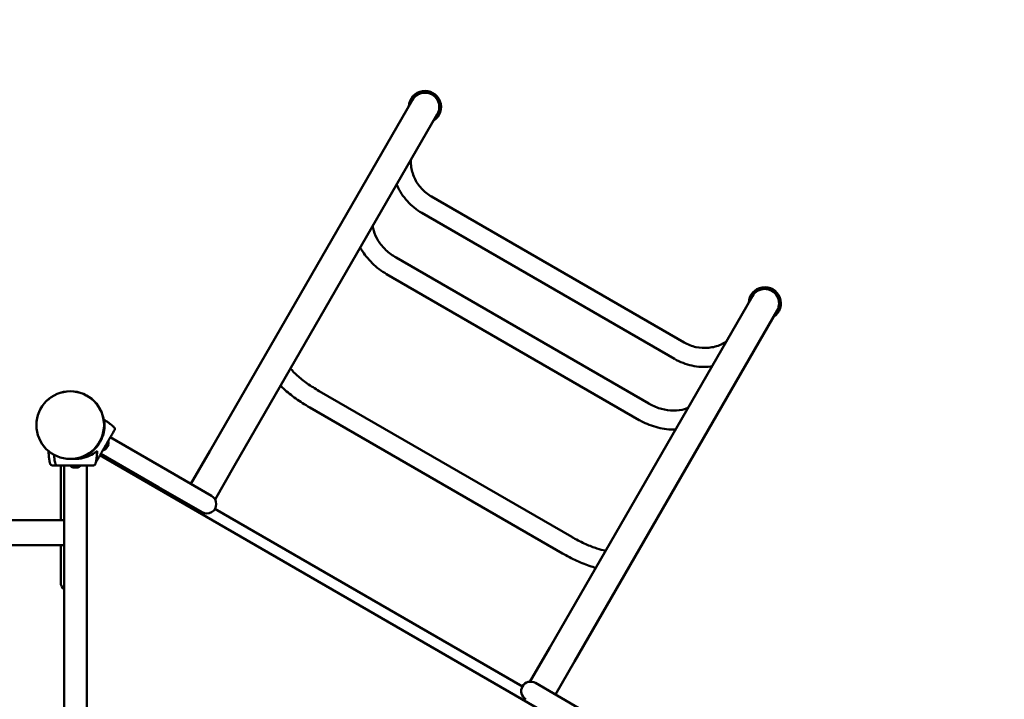
# Model space of a CAD drawing. Units: millimetres. Extents: x 10236 to 11269, y 6436 to 7221.
# Drawn here: x 10892 to 11059, y 6884 to 6999 of the extents above; entities that cross this region are included whole.
import ezdxf

# ---------------------------------------------------------------- set-up
doc = ezdxf.new("R2010")
doc.units = ezdxf.units.MM
doc.header["$LTSCALE"] = 10
doc.layers.add('Widoczne (ISO)', color=7, linetype='Continuous', lineweight=50)
doc.styles.get("Standard").update_dxf_attribs({"font": 'tahoma.ttf'})
doc.dimstyles.new('Karol 25', dxfattribs={"dimtxt": 25, "dimasz": 25, "dimexe": 0.18, "dimexo": 0.0625, "dimgap": 0.09, "dimtad": 1, "dimdec": 0, "dimzin": 0, "dimdsep": 46, "dimtxsty": 'Standard', "dimcen": 0.09, "dimadec": 0, "dimazin": 0, "dimtfac": 1, "dimtdec": 0, "dimtofl": 0, "dimtmove": 0, "dimatfit": 3, "dimfxl": 3, "dimfxlon": 1, "dimtolj": 1, "dimtzin": 0, "dimarcsym": 0})

# ---------------------------------------------------------------- blocks, each defined once
blk = doc.blocks.new('*D11')
at = {"color": 0, "lineweight": -2, "transparency": 16777216}
for p, q in [((11262.29, 7220.73), (11265.47, 7220.73)), ((11265.29, 6528.92), (11265.29, 7195.73)), ((11262.29, 6503.92), (11265.47, 6503.92))]:
    blk.add_line(p, q, dxfattribs=at)
at = {"color": 0, "lineweight": 13, "transparency": 16777216}
for points in [[(11261.12, 7195.73), (11269.46, 7195.73), (11265.29, 7220.73)], [(11261.12, 6528.92), (11269.46, 6528.92), (11265.29, 6503.92)]]:
    blk.add_solid(points, dxfattribs=at)
at = {"layer": 'Defpoints', "color": 0, "lineweight": 13, "transparency": 16777216}
for p in [(10569.06, 7220.73), (11265.29, 7220.73), (11055.75, 6503.92)]:
    blk.add_point(p, dxfattribs=at)
at = {"color": 0, "lineweight": 13, "transparency": 16777216, "insert": (11249.24, 6872.61), "char_height": 30, "attachment_point": 5, "rotation": 90}
blk.add_mtext('\\A1;717', dxfattribs=at)
blk = doc.blocks.new('*D12')
at = {"color": 0, "lineweight": -2, "transparency": 16777216}
for p, q in [((11212.09, 6994.45), (11215.27, 6994.45)), ((11215.09, 6716.91), (11215.09, 6969.45)), ((11212.09, 6691.91), (11215.27, 6691.91))]:
    blk.add_line(p, q, dxfattribs=at)
at = {"color": 0, "lineweight": 13, "transparency": 16777216}
for points in [[(11210.92, 6969.45), (11219.25, 6969.45), (11215.09, 6994.45)], [(11210.92, 6716.91), (11219.25, 6716.91), (11215.09, 6691.91)]]:
    blk.add_solid(points, dxfattribs=at)
at = {"layer": 'Defpoints', "color": 0, "lineweight": 13, "transparency": 16777216}
for p in [(10569.06, 6994.45), (11215.09, 6994.45), (11008.31, 6691.91)]:
    blk.add_point(p, dxfattribs=at)
at = {"color": 0, "lineweight": 13, "transparency": 16777216, "insert": (11198.46, 6859.33), "char_height": 30, "attachment_point": 5, "rotation": 90}
blk.add_mtext('\\A1;303', dxfattribs=at)
blk = doc.blocks.new('A$C21A273F5')
at = {"layer": 'Widoczne (ISO)'}
for p, q in [((289.08, 171.23), (254.83, 111.91)), ((259.01, 109.5), (293.26, 168.82)), ((334.95, 130.26), (292.26, 154.91)), ((333.35, 127.48), (290.66, 152.13)), ((328.99, 119.94), (286.3, 144.59)), ((327.39, 117.16), (284.7, 141.81)), ((346.5, 138.08), (312.25, 78.76)), ((316.43, 76.35), (350.68, 135.67)), ((315.99, 97.41), (273.29, 122.06)), ((314.39, 94.64), (271.69, 119.29)), ((238.59, 115.99), (238.59, 115.99)), ((236.41, 113.89), (236.48, 113.84)), ((236.82, 112.09), (237.67, 113.56)), ((237.63, 113.59), (237.67, 113.56)), ((238, 114.24), (247.74, 108.61)), ((235.02, 111.92), (234.98, 111.94)), ((235.63, 112.53), (235.86, 112.93)), ((235.86, 112.93), (235.91, 113.02)), ((235.91, 113.02), (235.98, 112.98)), ((236.78, 112.11), (236.82, 112.09)), ((237.3, 112.33), (237.35, 112.4)), ((237.35, 112.4), (237.53, 112.72)), ((237.53, 112.72), (237.69, 113)), ((237.69, 113), (237.7, 113.02)), ((254.83, 111.91), (251.63, 106.37)), ((227.81, 109.87), (227.81, 109.87)), ((228.7, 109.87), (228.7, 109.87)), ((232.61, 110.76), (232.61, 110.62)), ((235.52, 109.87), (235.52, 109.87)), ((236.25, 111.2), (325.19, 59.85)), ((236.4, 111.46), (246.14, 105.84)), ((229.63, 109.5), (229.63, 100.27)), ((230.21, 6.8), (230.21, 109.5)), ((231.26, 109.5), (231.26, 109.45)), ((231.26, 109.45), (232.96, 109.45)), ((231.71, 109.15), (231.77, 109.15)), ((231.77, 109.15), (232.11, 109.15)), ((232.11, 109.15), (232.46, 109.15)), ((232.46, 109.15), (232.51, 109.15)), ((232.96, 109.5), (232.96, 109.45)), ((234.01, 6.8), (234.01, 109.5)), ((255.11, 104.36), (247.74, 108.61)), ((259.01, 109.5), (255.7, 103.76)), ((246.14, 105.84), (253.51, 101.59)), ((307.65, 72.17), (255.69, 102.17)), ((230.08, 100.27), (218.93, 100.27)), ((230.08, 96.03), (218.93, 96.03)), ((229.63, 96.03), (229.63, 89.75)), ((312.25, 78.76), (308.9, 72.97)), ((316.43, 76.35), (313.23, 70.8)), ((317.2, 68.51), (309.84, 72.76))]:
    blk.add_line(p, q, dxfattribs=at)
for radius in [5.72, 5.71]:
    blk.add_circle((231.23, 116.3), radius, dxfattribs=at)
for centre, radius, start, end in [((291.17, 170.03), 2.72, 302.8108, 177.1892), ((291.17, 170.03), 2.42, 330, 150), ((348.59, 136.88), 2.72, 302.8108, 177.1892), ((348.59, 136.88), 2.42, 330, 150), ((238.52, 115.92), 0.1, 46.3351, 46.8115), ((236.56, 113.22), 1.16, 350.1943, 17.1858), ((236.56, 113.22), 1.16, 282.8142, 309.8057), ((227.91, 109.89), 0.1, 193.1885, 193.6649), ((228.8, 109.89), 0.1, 193.1885, 193.6649), ((235.43, 109.89), 0.1, 346.3351, 346.8115), ((232.11, 110.24), 1.16, 222.8142, 249.8057), ((232.11, 110.24), 1.16, 290.1943, 317.1858), ((254.31, 102.97), 1.6, 240, 60), ((231.23, 89.75), 1.6, 180, 230.7282), ((309.04, 71.37), 1.6, 60, 240)]:
    blk.add_arc(centre, radius, start, end, dxfattribs=at)
for centre, major_axis, ratio, start_param, end_param in [((232.6, 108.11), (5.03, 8.6), 0.714335, 6.10096, 6.115713), ((237.63, 111.11), (-9.96, -0.06), 0.714336, 0.167462, 0.182216), ((238.52, 111.11), (-9.96, -0.06), 0.714336, 0.167462, 0.182216), ((225.71, 111.11), (9.96, -0.06), 0.714335, 6.10096, 6.115713)]:
    blk.add_ellipse(centre, major_axis=major_axis, ratio=ratio, start_param=start_param, end_param=end_param, dxfattribs=at)
for points, knots in [([(292.26, 154.91), (291.63, 155.27), (291.06, 155.73), (290.09, 156.8), (289.69, 157.41), (289.1, 158.73), (288.91, 159.43), (288.8, 160.46), (288.79, 160.78), (288.8, 161.09)], [4.712389, 4.712389, 4.712389, 4.712389, 5.026548, 5.026548, 5.340708, 5.340708, 5.654867, 5.654867, 5.791786, 5.791786, 5.791786, 5.791786]), ([(290.66, 152.13), (289.74, 152.66), (288.91, 153.34), (287.49, 154.9), (286.91, 155.8), (286.45, 156.82), (286.43, 156.88), (286.4, 156.94)], [4.712389, 4.712389, 4.712389, 4.712389, 5.0265482, 5.0265482, 5.3407075, 5.3407075, 5.3593394, 5.3593394, 5.3593394, 5.3593394]), ([(286.3, 144.59), (285.67, 144.95), (285.09, 145.38), (284.07, 146.35), (283.63, 146.88), (282.93, 147.99), (282.68, 148.56), (282.45, 149.4), (282.39, 149.67), (282.36, 149.94)], [4.712389, 4.712389, 4.712389, 4.712389, 5.011134, 5.011134, 5.310076, 5.310076, 5.611278, 5.611278, 5.762141, 5.762141, 5.762141, 5.762141]), ([(284.7, 141.81), (283.81, 142.32), (282.99, 142.94), (281.55, 144.35), (280.92, 145.14), (280.36, 146.08), (280.31, 146.18), (280.25, 146.28)], [4.712389, 4.712389, 4.712389, 4.712389, 5.0265482, 5.0265482, 5.3407075, 5.3407075, 5.3783192, 5.3783192, 5.3783192, 5.3783192]), ([(342.03, 130.35), (341.77, 130.19), (341.49, 130.04), (340.54, 129.62), (339.84, 129.44), (338.4, 129.29), (337.67, 129.33), (336.26, 129.63), (335.58, 129.89), (334.95, 130.26)], [3.632992, 3.632992, 3.632992, 3.632992, 3.769911, 3.769911, 4.08407, 4.08407, 4.39823, 4.39823, 4.712389, 4.712389, 4.712389, 4.712389]), ([(339.64, 126.2), (339.57, 126.19), (339.51, 126.19), (338.4, 126.07), (337.33, 126.13), (335.26, 126.57), (334.27, 126.96), (333.35, 127.48)], [4.0654386, 4.0654386, 4.0654386, 4.0654386, 4.0840704, 4.0840704, 4.3982297, 4.3982297, 4.712389, 4.712389, 4.712389, 4.712389]), ([(273.29, 122.06), (272.59, 122.46), (271.9, 122.9), (270.65, 123.79), (270.09, 124.24), (269.14, 125.08), (268.76, 125.48), (268.47, 125.83), (268.46, 125.84), (268.45, 125.85)], [4.712389, 4.712389, 4.712389, 4.712389, 5.0157886, 5.0157886, 5.3158147, 5.3158147, 5.6030369, 5.6030369, 5.6109094, 5.6109094, 5.6109094, 5.6109094]), ([(271.69, 119.29), (270.88, 119.76), (270.08, 120.27), (268.61, 121.32), (267.93, 121.86), (267.14, 122.59), (266.95, 122.76), (266.77, 122.94)], [4.712389, 4.712389, 4.712389, 4.712389, 5.0265482, 5.0265482, 5.3407075, 5.3407075, 5.4425055, 5.4425055, 5.4425055, 5.4425055]), ([(335.6, 119.2), (335.42, 119.13), (335.24, 119.06), (334.48, 118.83), (333.84, 118.74), (332.52, 118.75), (331.83, 118.85), (330.47, 119.22), (329.8, 119.49), (329.11, 119.87), (329.05, 119.9), (328.99, 119.94)], [3.662637, 3.662637, 3.662637, 3.662637, 3.769911, 3.769911, 4.08407, 4.08407, 4.385815, 4.385815, 4.684824, 4.684824, 4.712389, 4.712389, 4.712389, 4.712389]), ([(236.93, 117.22), (236.93, 117.21), (236.93, 117.21), (236.94, 117.18), (236.94, 117.16), (236.96, 117.05), (236.98, 116.9), (237.02, 116.36), (237.03, 115.92), (236.92, 115.18), (236.86, 114.91), (236.7, 114.38), (236.61, 114.13), (236.43, 113.74), (236.37, 113.61), (236.23, 113.37), (236.16, 113.26), (235.99, 112.99), (235.89, 112.84), (235.56, 112.44), (235.34, 112.21), (234.87, 111.78), (234.6, 111.59), (234.06, 111.24), (233.79, 111.11), (233.47, 110.97), (233.38, 110.94), (233.3, 110.91), (233.29, 110.9), (233.28, 110.9)], [-18.697344, -18.697344, -18.697344, -18.697344, -18.18648, -18.18648, -17.576051, -17.576051, -15.477113, -15.477113, -12.448041, -12.448041, -11.016567, -11.016567, -9.821541, -9.821541, -9.229428, -9.229428, -8.700046, -8.700046, -7.939942, -7.939942, -6.444287, -6.444287, -4.544928, -4.544928, -2.242039, -2.242039, -0.75439, -0.75439, 0, 0, 0, 0]), ([(236.93, 117.22), (237.04, 117.16), (237.15, 117.09), (237.38, 116.95), (237.5, 116.86), (237.69, 116.73), (237.76, 116.68), (237.87, 116.59), (237.91, 116.57), (238, 116.49), (238.06, 116.45), (238.21, 116.33), (238.29, 116.25), (238.45, 116.12), (238.52, 116.05), (238.59, 115.99)], [-2.14983, -2.14983, -2.14983, -2.14983, -1.77361, -1.77361, -1.343644, -1.343644, -1.074915, -1.074915, -0.940551, -0.940551, -0.725568, -0.725568, -0.381595, -0.381595, -0.104191, -0.104191, -0.104191, -0.104191]), ([(333.48, 115.55), (333.48, 115.55), (333.47, 115.55), (332.49, 115.53), (331.5, 115.64), (329.55, 116.14), (328.59, 116.51), (327.59, 117.05), (327.49, 117.11), (327.39, 117.16)], [4.0464588, 4.0464588, 4.0464588, 4.0464588, 4.0487124, 4.0487124, 4.3628716, 4.3628716, 4.6770309, 4.6770309, 4.712389, 4.712389, 4.712389, 4.712389]), ([(235.68, 110.22), (235.7, 110.25), (235.81, 110.45), (236.07, 110.89), (236.15, 111.02), (236.37, 111.41), (236.52, 111.67), (236.79, 112.14), (236.9, 112.33), (237.1, 112.68), (237.19, 112.83), (237.37, 113.14), (237.46, 113.29), (237.63, 113.6), (237.73, 113.76), (237.92, 114.1), (238.03, 114.28), (238.26, 114.68), (238.37, 114.88), (238.6, 115.27), (238.68, 115.42), (238.72, 115.48), (238.72, 115.48), (238.72, 115.48)], [1.638912, 1.638912, 1.638912, 1.638912, 2.239984, 2.239984, 2.462031, 2.462031, 2.806436, 2.806436, 3.021025, 3.021025, 3.193188, 3.193188, 3.360006, 3.360006, 3.546874, 3.546874, 3.782862, 3.782862, 4.110475, 4.110475, 4.583644, 4.583644, 4.644274, 4.644274, 4.644274, 4.644274]), ([(238.72, 115.48), (238.74, 115.51), (238.75, 115.54), (238.76, 115.6), (238.77, 115.63), (238.77, 115.69), (238.77, 115.72), (238.75, 115.78), (238.74, 115.81), (238.71, 115.86), (238.7, 115.88), (238.68, 115.9), (238.67, 115.91), (238.66, 115.91)], [0.4723099, 0.4723099, 0.4723099, 0.4723099, 0.5368266, 0.5368266, 0.6070628, 0.6070628, 0.6856262, 0.6856262, 0.7641895, 0.7641895, 0.8427528, 0.8427528, 0.8651264, 0.8651264, 0.8651264, 0.8651264]), ([(227.81, 109.87), (227.79, 109.96), (227.77, 110.05), (227.73, 110.28), (227.7, 110.42), (227.67, 110.66), (227.65, 110.75), (227.64, 110.88), (227.63, 110.93), (227.62, 111.04), (227.61, 111.11), (227.6, 111.3), (227.59, 111.42), (227.58, 111.66), (227.58, 111.78), (227.58, 111.9)], [-2.045458, -2.045458, -2.045458, -2.045458, -1.773458, -1.773458, -1.343528, -1.343528, -1.074823, -1.074823, -0.94047, -0.94047, -0.725505, -0.725505, -0.381562, -0.381562, -0.017761, -0.017761, -0.017761, -0.017761]), ([(235.76, 111.92), (235.76, 111.92), (235.75, 111.91), (235.73, 111.9), (235.72, 111.88), (235.63, 111.81), (235.51, 111.72), (235.06, 111.41), (234.68, 111.19), (233.99, 110.91), (233.73, 110.83), (233.19, 110.7), (232.93, 110.65), (232.5, 110.61), (232.35, 110.6), (232.08, 110.6), (231.95, 110.6), (231.8, 110.61), (231.78, 110.61), (231.77, 110.61)], [-18.697344, -18.697344, -18.697344, -18.697344, -18.18648, -18.18648, -17.576051, -17.576051, -15.477113, -15.477113, -12.448041, -12.448041, -11.016567, -11.016567, -9.821541, -9.821541, -9.229428, -9.229428, -8.700046, -8.700046, -8.630075, -8.630075, -8.630075, -8.630075]), ([(234.98, 111.94), (234.97, 111.94), (234.96, 111.93), (234.92, 111.9), (234.9, 111.88), (234.87, 111.86)], [1.9129073, 1.9129073, 1.9129073, 1.9129073, 2.1374221, 2.1374221, 2.2910238, 2.2910238, 2.2910238, 2.2910238]), ([(235.76, 111.92), (235.76, 111.79), (235.76, 111.67), (235.75, 111.39), (235.74, 111.25), (235.72, 111.02), (235.71, 110.92), (235.69, 110.79), (235.69, 110.75), (235.67, 110.63), (235.66, 110.56), (235.63, 110.37), (235.61, 110.26), (235.57, 110.05), (235.55, 109.96), (235.52, 109.87)], [-2.14983, -2.14983, -2.14983, -2.14983, -1.77361, -1.77361, -1.343644, -1.343644, -1.074915, -1.074915, -0.940551, -0.940551, -0.725568, -0.725568, -0.381595, -0.381595, -0.104191, -0.104191, -0.104191, -0.104191]), ([(228.7, 109.87), (228.68, 109.96), (228.66, 110.05), (228.61, 110.28), (228.59, 110.42), (228.55, 110.66), (228.54, 110.75), (228.52, 110.88), (228.52, 110.93), (228.51, 111.04), (228.5, 111.11), (228.49, 111.22), (228.49, 111.25), (228.49, 111.28)], [-2.045458, -2.045458, -2.045458, -2.045458, -1.773458, -1.773458, -1.343528, -1.343528, -1.074823, -1.074823, -0.94047, -0.94047, -0.725505, -0.725505, -0.628588, -0.628588, -0.628588, -0.628588]), ([(235.58, 110.1), (235.59, 110.11), (235.6, 110.12), (235.62, 110.14), (235.62, 110.14), (235.63, 110.15)], [0.2788602, 0.2788602, 0.2788602, 0.2788602, 0.31425327, 0.31425327, 0.32995363, 0.32995363, 0.32995363, 0.32995363]), ([(227.84, 109.76), (227.85, 109.74), (227.86, 109.71), (227.88, 109.66), (227.9, 109.64), (227.94, 109.6), (227.96, 109.58), (228.01, 109.54), (228.04, 109.53), (228.08, 109.51), (228.09, 109.51), (228.1, 109.51)], [0, 0, 0, 0, 0.0785633, 0.0785633, 0.1571266, 0.1571266, 0.23569, 0.23569, 0.3142533, 0.3142533, 0.3299536, 0.3299536, 0.3299536, 0.3299536]), ([(228.18, 109.5), (228.22, 109.5), (228.45, 109.5), (228.9, 109.5), (228.98, 109.5), (229.07, 109.5)], [1.6389116, 1.6389116, 1.6389116, 1.6389116, 2.239984, 2.239984, 2.3651416, 2.3651416, 2.3651416, 2.3651416]), ([(228.75, 109.71), (228.74, 109.72), (228.74, 109.73), (228.73, 109.75), (228.73, 109.76), (228.73, 109.76)], [0.80983686, 0.80983686, 0.80983686, 0.80983686, 0.8427528, 0.8427528, 0.86512645, 0.86512645, 0.86512645, 0.86512645]), ([(228.73, 109.76), (228.73, 109.74), (228.74, 109.71), (228.77, 109.66), (228.79, 109.64), (228.82, 109.6), (228.85, 109.58), (228.9, 109.54), (228.93, 109.53), (228.97, 109.51), (228.98, 109.51), (228.99, 109.51)], [0, 0, 0, 0, 0.0785633, 0.0785633, 0.1571266, 0.1571266, 0.23569, 0.23569, 0.3142533, 0.3142533, 0.3299536, 0.3299536, 0.3299536, 0.3299536]), ([(229.07, 109.5), (229.11, 109.5), (229.34, 109.5), (229.85, 109.5), (230, 109.5), (230.45, 109.5), (230.75, 109.5), (231.3, 109.5), (231.51, 109.5), (231.91, 109.5), (232.09, 109.5), (232.45, 109.5), (232.62, 109.5), (232.98, 109.5), (233.16, 109.5), (233.56, 109.5), (233.77, 109.5), (234.22, 109.5), (234.45, 109.5), (234.9, 109.5), (235.08, 109.5), (235.14, 109.5), (235.15, 109.5), (235.15, 109.5)], [1.638912, 1.638912, 1.638912, 1.638912, 2.239984, 2.239984, 2.462031, 2.462031, 2.806436, 2.806436, 3.021025, 3.021025, 3.193188, 3.193188, 3.360006, 3.360006, 3.546874, 3.546874, 3.782862, 3.782862, 4.110475, 4.110475, 4.583644, 4.583644, 4.644274, 4.644274, 4.644274, 4.644274]), ([(235.15, 109.5), (235.18, 109.5), (235.21, 109.5), (235.27, 109.52), (235.3, 109.53), (235.36, 109.56), (235.38, 109.58), (235.42, 109.62), (235.44, 109.64), (235.47, 109.69), (235.48, 109.72), (235.49, 109.75), (235.5, 109.76), (235.5, 109.76)], [0.4723099, 0.4723099, 0.4723099, 0.4723099, 0.5368266, 0.5368266, 0.6070628, 0.6070628, 0.6856262, 0.6856262, 0.7641895, 0.7641895, 0.8427528, 0.8427528, 0.8651264, 0.8651264, 0.8651264, 0.8651264]), ([(321.69, 95.11), (321.66, 95.12), (321.63, 95.12), (321.21, 95.19), (320.73, 95.31), (319.63, 95.67), (319, 95.91), (317.66, 96.51), (316.95, 96.87), (316.16, 97.31), (316.07, 97.36), (315.99, 97.41)], [3.8138686, 3.8138686, 3.8138686, 3.8138686, 3.8315703, 3.8315703, 4.0894799, 4.0894799, 4.3753486, 4.3753486, 4.6745212, 4.6745212, 4.712389, 4.712389, 4.712389, 4.712389]), ([(320.01, 92.21), (319.85, 92.25), (319.69, 92.29), (318.76, 92.57), (317.95, 92.88), (316.31, 93.6), (315.47, 94.02), (314.56, 94.53), (314.47, 94.58), (314.39, 94.64)], [3.9822724, 3.9822724, 3.9822724, 3.9822724, 4.0495818, 4.0495818, 4.363741, 4.363741, 4.6779003, 4.6779003, 4.712389, 4.712389, 4.712389, 4.712389])]:
    blk.add_open_spline(points, degree=3, knots=knots, dxfattribs=at)
for points in [[(236.93, 117.22), (236.93, 117.22), (236.93, 117.22), (236.93, 117.22)], [(234.88, 111.9), (234.88, 111.87), (234.87, 111.83), (234.87, 111.8)], [(235.76, 111.92), (235.76, 111.92), (235.76, 111.92), (235.76, 111.92)], [(233.28, 110.9), (233.28, 110.9), (233.28, 110.9), (233.28, 110.9)], [(233.51, 110.77), (233.43, 110.81), (233.36, 110.86), (233.28, 110.9)], [(233.28, 110.9), (233.28, 110.9), (233.28, 110.9), (233.28, 110.9)], [(230.21, 100.26), (230.16, 100.27), (230.12, 100.27), (230.08, 100.27)], [(230.08, 96.03), (230.12, 96.03), (230.16, 96.03), (230.21, 96.04)]]:
    blk.add_open_spline(points, degree=3, dxfattribs=at)

msp = doc.modelspace()

# ---------------------------------------------------------------- block references
at = {"lineweight": 13}
msp.add_blockref('A$C21A273F5', (10669.62, 6814.19), dxfattribs=at)

# ---------------------------------------------------------------- dimensions: what is measured, and where the dimension line sits
for base, p1, p2, picture, middle in [((11265.29, 7220.73), (11055.75, 6503.92), (10569.06, 7220.73), '*D11', (11265.29, 6872.61)), ((11215.09, 6994.45), (11008.31, 6691.91), (10569.06, 6994.45), '*D12', (11215.09, 6859.33))]:
    dim = msp.add_linear_dim(base=base, p1=p1, p2=p2, angle=90, dimstyle='Karol 25', override={"dimtxt": 30, "dimgap": 1}, dxfattribs=at)
    dim.commit()
    dim.dimension.update_dxf_attribs({"geometry": picture, "text_midpoint": middle, "dimtype": 160})

doc.saveas('drawing.dxf')
